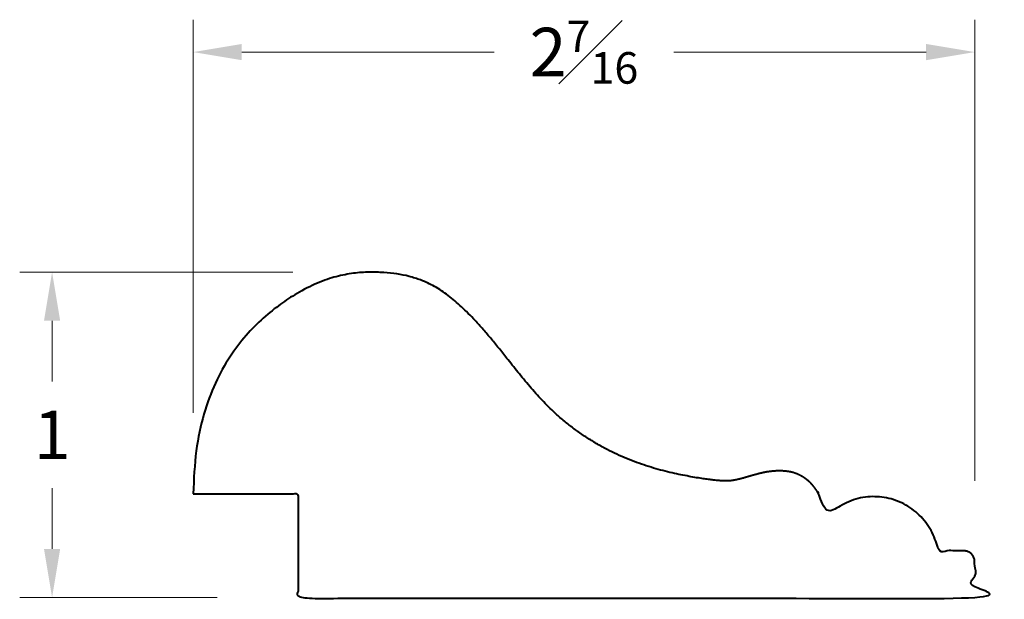
# Model space of a CAD drawing. Units: inches. Extents: x 0.77 to 3.8, y 1 to 2.79.
import ezdxf

# ---------------------------------------------------------------- set-up
doc = ezdxf.new("R2010")
doc.units = ezdxf.units.IN
doc.header["$MEASUREMENT"] = 0
doc.layers.get('0').update_dxf_attribs({"lineweight": 40})
doc.layers.add('DIMENSION', color=7, linetype='Continuous', lineweight=15)
doc.dimstyles.new('small trim', dxfattribs={"dimscale": 0, "dimtxt": 0.15, "dimasz": 0.15, "dimexe": 0.1, "dimexo": 0.25, "dimgap": 0.09, "dimtad": 0, "dimtih": 1, "dimtoh": 1, "dimdec": 4, "dimzin": 0, "dimdsep": 46, "dimlunit": 5, "dimtxsty": 'Standard', "dimcen": 0.09, "dimdle": 0.25, "dimclrd": 252, "dimclre": 252, "dimclrt": 256, "dimadec": 0, "dimazin": 0, "dimtfac": 0.65, "dimtdec": 4, "dimtmove": 2, "dimatfit": 1, "dimfxl": 1, "dimfrac": 1, "dimtolj": 1, "dimtzin": 0, "dimlwd": 9, "dimlwe": 9, "dimarcsym": 0})

# ---------------------------------------------------------------- blocks, each defined once
blk = doc.blocks.new('*D6105')
at = {"layer": 'Defpoints', "color": 0, "transparency": 16777216}
for p in [(3.7135, 2.69), (1.3023, 1.3267), (3.7135, 1.1165)]:
    blk.add_point(p, dxfattribs=at)
at = {"layer": 'DIMENSION', "color": 252, "lineweight": 9, "transparency": 16777216}
for p, q in [((1.3023, 1.5767), (1.3023, 2.79)), ((3.7135, 1.3665), (3.7135, 2.79)), ((1.4523, 2.69), (2.2304, 2.69)), ((3.5635, 2.69), (2.7854, 2.69))]:
    blk.add_line(p, q, dxfattribs=at)
at = {"layer": 'DIMENSION', "color": 252, "transparency": 16777216}
for points in [[(1.4523, 2.715), (1.4523, 2.665), (1.3023, 2.69)], [(3.5635, 2.715), (3.5635, 2.665), (3.7135, 2.69)]]:
    blk.add_solid(points, dxfattribs=at)
at = {"layer": 'DIMENSION', "transparency": 16777216, "insert": (2.5079, 2.69), "char_height": 0.15, "attachment_point": 5}
blk.add_mtext('\\A1;2{\\H0.65x;\\S7#16;}', dxfattribs=at)
blk = doc.blocks.new('*D6106')
at = {"layer": 'Defpoints', "color": 0, "transparency": 16777216}
for p in [(1.8594, 2.0107), (0.8671, 1.0067), (1.6259, 1.0067)]:
    blk.add_point(p, dxfattribs=at)
at = {"layer": 'DIMENSION', "color": 252, "lineweight": 9, "transparency": 16777216}
for p, q in [((1.6094, 2.0107), (0.7671, 2.0107)), ((0.8671, 1.8607), (0.8671, 1.6737)), ((0.8671, 1.1567), (0.8671, 1.3437)), ((1.3759, 1.0067), (0.7671, 1.0067))]:
    blk.add_line(p, q, dxfattribs=at)
at = {"layer": 'DIMENSION', "color": 252, "transparency": 16777216}
for points in [[(0.8421, 1.8607), (0.8921, 1.8607), (0.8671, 2.0107)], [(0.8421, 1.1567), (0.8921, 1.1567), (0.8671, 1.0067)]]:
    blk.add_solid(points, dxfattribs=at)
at = {"layer": 'DIMENSION', "transparency": 16777216, "insert": (0.8671, 1.5087), "char_height": 0.15, "attachment_point": 5}
blk.add_mtext('\\A1;1', dxfattribs=at)

msp = doc.modelspace()

# ---------------------------------------------------------------- linework, layer by layer
msp.add_rational_spline([(1.30234, 1.32673), (1.30516, 1.6638), (1.60314, 1.99341), (1.89823, 2.02387), (2.0741, 1.97193), (2.23686, 1.79402), (2.40929, 1.55854), (2.65683, 1.411), (2.91169, 1.36526), (2.97359, 1.36461), (3.06043, 1.39587), (3.13084, 1.39978), (3.18482, 1.38493), (3.23412, 1.33725), (3.26149, 1.26066), (3.31644, 1.3143), (3.3912, 1.33179), (3.46424, 1.30811), (3.53728, 1.28442), (3.58755, 1.22638), (3.60056, 1.1507), (3.62681, 1.1507), (3.65306, 1.1507), (3.6793, 1.1507), (3.69935, 1.1507), (3.71353, 1.13652), (3.71353, 1.11647), (3.71353, 1.07906), (3.71353, 1.04166), (3.71353, 1.00426), (3.01766, 1.00426), (2.32178, 1.00426), (1.62591, 1.00426), (1.62591, 1.11175), (1.62591, 1.21924), (1.62591, 1.32673), (1.51805, 1.32673), (1.4102, 1.32673), (1.30234, 1.32673)], [1, 1, 1, 1, 1, 1, 1, 1, 1, 1, 1, 1, 1, 1, 1, 0.90394650119, 0.90394650119, 1, 0.90394650119, 0.90394650119, 1, 1, 1, 1, 0.804737854124, 0.804737854124, 1, 1, 1, 1, 1, 1, 1, 1, 1, 1, 1, 1, 1], degree=3, knots=[0, 0, 0, 0, 1, 2, 3, 4, 5, 6, 7, 8, 9, 10, 11, 12, 12, 12, 13.0869389, 13.0869389, 13.0869389, 14.1738778, 14.1738778, 14.1738778, 15.1738778, 15.1738778, 15.1738778, 16.7446741, 16.7446741, 16.7446741, 17.7446741, 17.7446741, 17.7446741, 18.7446741, 18.7446741, 18.7446741, 19.7446741, 19.7446741, 19.7446741, 20.7446741, 20.7446741, 20.7446741, 20.7446741])

# ---------------------------------------------------------------- dimensions: what is measured, and where the dimension line sits
at = {"layer": 'DIMENSION'}
dim = msp.add_linear_dim(base=(3.71353, 2.69003), p1=(1.30234, 1.32673), p2=(3.71353, 1.11647), dimstyle='small trim', override={"dimscale": 1, "dimpost": '\\X'}, dxfattribs=at)
dim.commit()
dim.dimension.update_dxf_attribs({"geometry": '*D6105', "text_midpoint": (2.50794, 2.69003)})
dim = msp.add_linear_dim(base=(0.8671, 1.0067), p1=(1.85943, 2.0107), p2=(1.62591, 1.0067), angle=90, dimstyle='small trim', override={"dimscale": 1, "dimpost": '\\X'}, dxfattribs=at)
dim.commit()
dim.dimension.update_dxf_attribs({"geometry": '*D6106', "text_midpoint": (0.8671, 1.5087)})

doc.saveas('drawing.dxf')
